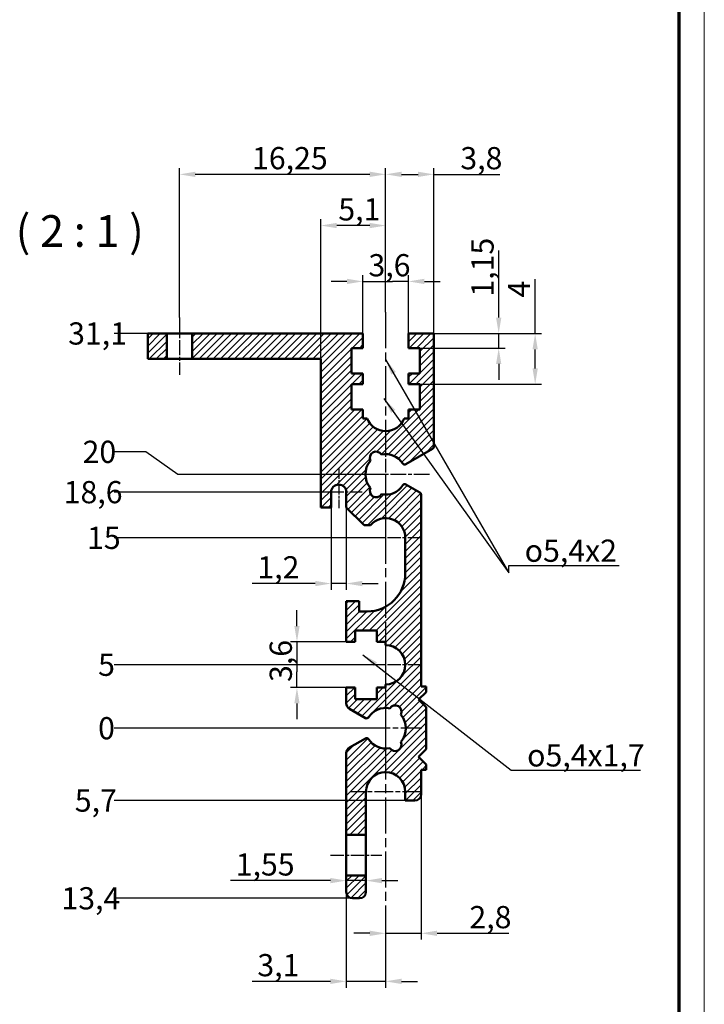
# Model space of a CAD drawing. Units: millimetres. Extents: x 2 to 1186, y 2 to 838.
# Drawn here: x 970 to 1186, y 215 to 525 of the extents above; entities that cross this region are included whole.
import ezdxf

# ---------------------------------------------------------------- set-up
doc = ezdxf.new("R2010")
doc.units = ezdxf.units.MM
doc.header["$LTSCALE"] = 2
doc.linetypes.add('CHAIN', pattern=[0.35429999999999995, 0.2362, -0.0295, 0.0591, -0.0295])
doc.linetypes.add('DASH_DOT', pattern=[0.37, 0.24, -0.06, 0.01, -0.06])
doc.layers.get('0').update_dxf_attribs({"lineweight": 25})
for name, color, linetype, lineweight in [('Bemaßung (ISO)', 1, 'Continuous', 25), ('Mittellinie (ISO)', 1, 'DASH_DOT', 25), ('Mittelpunktmarkierung (ISO)', 1, 'DASH_DOT', 25), ('Rahmen (ISO)', 7, 'Continuous', 70), ('Schraffur (ISO)', 1, 'Continuous', 18), ('Sichtbar (ISO)', 7, 'Continuous', 50), ('Symbol (ISO)', 1, 'Continuous', 25)]:
    doc.layers.add(name, color=color, linetype=linetype, lineweight=lineweight)
doc.styles.add('3_5', font='isocpeur.ttf')
doc.styles.add('5', font='isocpeur.ttf')
doc.styles.add('Notiztext (DIN)', font='isocpeur.ttf')
doc.dimstyles.new('Standard (DIN)', dxfattribs={"dimscale": 2, "dimtxt": 3.5, "dimasz": 2.5, "dimexe": 1, "dimexo": 0, "dimgap": 0.8, "dimtad": 1, "dimrnd": 1e-08, "dimtxsty": '3_5', "dimcen": 0.09, "dimdle": 7, "dimclrd": 256, "dimclre": 256, "dimclrt": 5, "dimadec": 0, "dimazin": 2, "dimtfac": 0.7142857313156128, "dimtmove": 0, "dimatfit": 3, "dimfxl": 1, "dimtolj": 1, "dimtzin": 0, "dimlwd": -1, "dimlwe": -1, "dimarcsym": 0})
doc.dimstyles.new('Standard - Methode 2a (DIN)$7', dxfattribs={"dimscale": 2, "dimtxt": 3.5, "dimasz": 2.5, "dimexe": 3.174999999999999, "dimexo": 0.8, "dimgap": 0.8, "dimtad": 1, "dimtih": 1, "dimtoh": 1, "dimrnd": 1e-08, "dimtxsty": 'Notiztext (DIN)', "dimcen": 0.09, "dimdle": 10, "dimclrd": 256, "dimclre": 256, "dimclrt": 5, "dimazin": 2, "dimtfac": 1, "dimtmove": 0, "dimatfit": 3, "dimfxl": 1, "dimtolj": 1, "dimlwd": -1, "dimlwe": -1, "dimarcsym": 0})

# ---------------------------------------------------------------- blocks, each defined once
blk = doc.blocks.new('Ränder Bopla-A2-Rahmen')
at = {"layer": 'Rahmen (ISO)', "color": 1, "lineweight": 18}
blk.add_line((593, 0.9999999999999998), (593, 419.0000000000001), dxfattribs=at)
at = {"layer": 'Rahmen (ISO)', "color": 91, "lineweight": 70}
blk.add_line((589, 415), (589, 5.000000000000071), dxfattribs=at)
blk = doc.blocks.new('*D15')
at = {"layer": 'Bemaßung (ISO)'}
blk.add_line((1085.543044948676, 301.9009890371338), (999.9922214522104, 301.9009890371338), dxfattribs=at)
at = {"layer": 'Defpoints', "color": 0}
for p in [(999.9922214522104, 301.9009890371338), (1085.543044948676, 301.9009890371338), (1085.543044948676, 301.9009890371338)]:
    blk.add_point(p, dxfattribs=at)
at = {"layer": 'Bemaßung (ISO)', "color": 5, "insert": (994.8922215630378, 301.9009890371338), "char_height": 7, "attachment_point": 4, "style": '3_5'}
blk.add_mtext('\\A1;0', dxfattribs=at)
blk = doc.blocks.new('*D16')
at = {"layer": 'Bemaßung (ISO)'}
blk.add_line((1091.743044948676, 279.1009890371334), (999.9922214522104, 279.1009890371334), dxfattribs=at)
at = {"layer": 'Defpoints', "color": 0}
for p in [(1085.543044948676, 301.9009890371338), (999.9922214522104, 279.1009890371334), (1091.743044948676, 279.1009890371334)]:
    blk.add_point(p, dxfattribs=at)
at = {"layer": 'Bemaßung (ISO)', "color": 5, "insert": (987.5422217957753, 279.1009890371334), "char_height": 7, "attachment_point": 4, "style": '3_5'}
blk.add_mtext('\\A1;5,7', dxfattribs=at)
blk = doc.blocks.new('*D17')
at = {"layer": 'Bemaßung (ISO)'}
blk.add_line((1075.143044948676, 248.3009890371336), (999.9922214522104, 248.3009890371336), dxfattribs=at)
at = {"layer": 'Defpoints', "color": 0}
for p in [(1085.543044948676, 301.9009890371338), (999.9922214522104, 248.3009890371336), (1075.143044948676, 248.3009890371336)]:
    blk.add_point(p, dxfattribs=at)
at = {"layer": 'Bemaßung (ISO)', "color": 5, "insert": (983.3422219287681, 248.3009890371336), "char_height": 7, "attachment_point": 4, "style": '3_5'}
blk.add_mtext('\\A1;13,4', dxfattribs=at)
blk = doc.blocks.new('*D18')
at = {"layer": 'Bemaßung (ISO)'}
blk.add_line((1085.543044948676, 321.9009890371337), (999.9922214522104, 321.9009890371337), dxfattribs=at)
at = {"layer": 'Defpoints', "color": 0}
for p in [(999.9922214522104, 321.9009890371337), (1085.543044948676, 321.9009890371337), (1085.543044948676, 301.9009890371338)]:
    blk.add_point(p, dxfattribs=at)
at = {"layer": 'Bemaßung (ISO)', "color": 5, "insert": (994.8922215630378, 321.9009890371337), "char_height": 7, "attachment_point": 4, "style": '3_5'}
blk.add_mtext('\\A1;5', dxfattribs=at)
blk = doc.blocks.new('*D19')
at = {"layer": 'Bemaßung (ISO)'}
blk.add_line((1085.543044948676, 361.9009890371332), (999.9922214522104, 361.9009890371332), dxfattribs=at)
at = {"layer": 'Defpoints', "color": 0}
for p in [(999.9922214522104, 361.9009890371332), (1085.543044948676, 361.9009890371332), (1085.543044948676, 301.9009890371338)]:
    blk.add_point(p, dxfattribs=at)
at = {"layer": 'Bemaßung (ISO)', "color": 5, "insert": (991.3922216738653, 361.9009890371332), "char_height": 7, "attachment_point": 4, "style": '3_5'}
blk.add_mtext('\\A1;15', dxfattribs=at)
blk = doc.blocks.new('*D20')
at = {"layer": 'Bemaßung (ISO)'}
blk.add_line((1070.743044948676, 376.3009890371332), (999.9922214522104, 376.3009890371332), dxfattribs=at)
at = {"layer": 'Defpoints', "color": 0}
for p in [(999.9922214522104, 376.3009890371332), (1070.743044948676, 376.3009890371332), (1085.543044948676, 301.9009890371338)]:
    blk.add_point(p, dxfattribs=at)
at = {"layer": 'Bemaßung (ISO)', "color": 5, "insert": (984.0422219066027, 376.3009890371332), "char_height": 7, "attachment_point": 4, "style": '3_5'}
blk.add_mtext('\\A1;18,6', dxfattribs=at)
blk = doc.blocks.new('*D21')
at = {"layer": 'Bemaßung (ISO)'}
for p, q in [((1009.99222145221, 389.0022876316079), (999.9922214522104, 389.0022876316079)), ((1019.99222145221, 381.9009890371337), (1009.99222145221, 389.0022876316079)), ((1085.543044948676, 381.9009890371337), (1019.99222145221, 381.9009890371337))]:
    blk.add_line(p, q, dxfattribs=at)
at = {"layer": 'Defpoints', "color": 0}
for p in [(999.9922214522104, 389.0022876316079), (1085.543044948676, 381.9009890371337), (1085.543044948676, 301.9009890371338)]:
    blk.add_point(p, dxfattribs=at)
at = {"layer": 'Bemaßung (ISO)', "color": 5, "insert": (989.9922217181963, 389.0022876316079), "char_height": 7, "attachment_point": 4, "style": '3_5'}
blk.add_mtext('\\A1;20', dxfattribs=at)
blk = doc.blocks.new('*D22')
at = {"layer": 'Bemaßung (ISO)'}
blk.add_line((1010.543044948676, 426.3009890371331), (999.9922214522104, 426.3009890371331), dxfattribs=at)
at = {"layer": 'Defpoints', "color": 0}
for p in [(999.9922214522104, 426.3009890371331), (1010.543044948676, 426.3009890371331), (1085.543044948676, 301.9009890371338)]:
    blk.add_point(p, dxfattribs=at)
at = {"layer": 'Bemaßung (ISO)', "color": 5, "insert": (985.4422218622717, 426.3009890371331), "char_height": 7, "attachment_point": 4, "style": '3_5'}
blk.add_mtext('\\A1;31,1', dxfattribs=at)
blk = doc.blocks.new('*D23')
at = {"layer": 'Bemaßung (ISO)'}
for p, q in [((1073.143044948676, 250.3009890371336), (1073.143044948676, 220.1229319137965)), ((1085.543044948676, 245.7664935729264), (1085.543044948676, 220.1229319137965)), ((1068.143044948676, 222.1229319137965), (1043.499757972099, 222.1229319137965)), ((1085.543044948676, 222.1229319137965), (1073.143044948676, 222.1229319137965)), ((1090.543044948676, 222.1229319137965), (1095.543044948676, 222.1229319137965))]:
    blk.add_line(p, q, dxfattribs=at)
for points in [[(1068.143044948676, 222.9562652471299), (1068.143044948676, 221.2895985804632), (1073.143044948676, 222.1229319137965)], [(1090.543044948676, 222.9562652471299), (1090.543044948676, 221.2895985804632), (1085.543044948676, 222.1229319137965)]]:
    blk.add_solid(points, dxfattribs=at)
at = {"layer": 'Defpoints', "color": 0}
for p in [(1073.143044948676, 250.3009890371336), (1085.543044948676, 245.7664935729264), (1073.143044948676, 222.1229319137965)]:
    blk.add_point(p, dxfattribs=at)
at = {"layer": 'Bemaßung (ISO)', "color": 5, "insert": (1045.0997579721, 223.7229319137965), "char_height": 7, "attachment_point": 7, "style": '3_5'}
blk.add_mtext('\\A1;3,1', dxfattribs=at)
blk = doc.blocks.new('*D24')
at = {"layer": 'Bemaßung (ISO)'}
for p, q in [((1068.143044948676, 253.8803313611319), (1036.67636004357, 253.8803313611319)), ((1079.343044948676, 253.8803313611319), (1073.143044948676, 253.8803313611319)), ((1084.343044948676, 253.8803313611319), (1089.343044948676, 253.8803313611319))]:
    blk.add_line(p, q, dxfattribs=at)
for points in [[(1068.143044948676, 254.7136646944653), (1068.143044948676, 253.0469980277986), (1073.143044948676, 253.8803313611319)], [(1084.343044948676, 254.7136646944653), (1084.343044948676, 253.0469980277986), (1079.343044948676, 253.8803313611319)]]:
    blk.add_solid(points, dxfattribs=at)
at = {"layer": 'Defpoints', "color": 0}
for p in [(1073.143044948676, 253.8803313611319), (1073.143044948676, 252.9009890371336), (1079.343044948676, 253.1683827879509)]:
    blk.add_point(p, dxfattribs=at)
at = {"layer": 'Bemaßung (ISO)', "color": 5, "insert": (1038.27636004357, 255.480331361132), "char_height": 7, "attachment_point": 7, "style": '3_5'}
blk.add_mtext('\\A1;1,55', dxfattribs=at)
blk = doc.blocks.new('*D25')
at = {"layer": 'Bemaßung (ISO)'}
for p, q in [((1096.743044948676, 281.1009890371334), (1096.743044948676, 235.2666394561174)), ((1085.543044948676, 245.7664935729264), (1085.543044948676, 235.2666394561174)), ((1080.543044948676, 237.2666394561174), (1075.543044948676, 237.2666394561174)), ((1085.543044948676, 237.2666394561174), (1096.743044948676, 237.2666394561174)), ((1101.743044948676, 237.2666394561174), (1124.392377412668, 237.2666394561174))]:
    blk.add_line(p, q, dxfattribs=at)
for points in [[(1080.543044948676, 238.0999727894507), (1080.543044948676, 236.433306122784), (1085.543044948676, 237.2666394561174)], [(1101.743044948676, 238.0999727894507), (1101.743044948676, 236.433306122784), (1096.743044948676, 237.2666394561174)]]:
    blk.add_solid(points, dxfattribs=at)
at = {"layer": 'Defpoints', "color": 0}
for p in [(1096.743044948676, 281.1009890371334), (1085.543044948676, 245.7664935729264), (1096.743044948676, 237.2666394561174)]:
    blk.add_point(p, dxfattribs=at)
at = {"layer": 'Bemaßung (ISO)', "color": 5, "insert": (1111.942377756233, 238.8666394561174), "char_height": 7, "attachment_point": 7, "style": '3_5'}
blk.add_mtext('\\A1;2,8', dxfattribs=at)
blk = doc.blocks.new('*D26')
at = {"layer": 'Bemaßung (ISO)'}
for p, q in [((1057.581973883569, 334.1009890371335), (1057.581973883569, 339.1009890371336)), ((1073.143044948676, 329.1009890371336), (1055.581973883569, 329.1009890371336)), ((1057.581973883569, 329.1009890371336), (1057.581973883569, 324.1009890371336)), ((1057.581973883569, 324.1009890371336), (1057.581973883569, 319.7009890371336)), ((1057.581973883569, 314.7009890371336), (1057.581973883569, 319.7009890371336)), ((1073.143044948676, 314.7009890371336), (1055.581973883569, 314.7009890371336)), ((1057.581973883569, 309.7009890371336), (1057.581973883569, 304.7009890371336))]:
    blk.add_line(p, q, dxfattribs=at)
for points in [[(1056.748640550236, 334.1009890371335), (1058.415307216903, 334.1009890371335), (1057.581973883569, 329.1009890371336)], [(1056.748640550236, 309.7009890371336), (1058.415307216903, 309.7009890371336), (1057.581973883569, 314.7009890371336)]]:
    blk.add_solid(points, dxfattribs=at)
at = {"layer": 'Defpoints', "color": 0}
for p in [(1073.143044948676, 329.1009890371336), (1057.581973883569, 314.7009890371336), (1073.143044948676, 314.7009890371336)]:
    blk.add_point(p, dxfattribs=at)
at = {"layer": 'Bemaßung (ISO)', "color": 5, "insert": (1055.981973883569, 316.4759892089157), "char_height": 7, "attachment_point": 7, "rotation": 90, "style": '3_5'}
blk.add_mtext('\\A1;3,6', dxfattribs=at)
blk = doc.blocks.new('*D27')
at = {"layer": 'Bemaßung (ISO)'}
for p, q in [((1068.343044948676, 371.5009890371335), (1068.343044948676, 345.5009890371336)), ((1073.143044948676, 371.5009890371335), (1073.143044948676, 345.5009890371336)), ((1063.343044948676, 347.5009890371336), (1043.492658599075, 347.5009890371336)), ((1073.143044948676, 347.5009890371336), (1068.343044948676, 347.5009890371336)), ((1078.143044948676, 347.5009890371336), (1083.143044948676, 347.5009890371336))]:
    blk.add_line(p, q, dxfattribs=at)
for points in [[(1063.343044948676, 348.3343223704669), (1063.343044948676, 346.6676557038003), (1068.343044948676, 347.5009890371336)], [(1078.143044948676, 348.3343223704669), (1078.143044948676, 346.6676557038003), (1073.143044948676, 347.5009890371336)]]:
    blk.add_solid(points, dxfattribs=at)
at = {"layer": 'Defpoints', "color": 0}
for p in [(1068.343044948676, 371.5009890371335), (1073.143044948676, 371.5009890371335), (1068.343044948676, 347.5009890371336)]:
    blk.add_point(p, dxfattribs=at)
at = {"layer": 'Bemaßung (ISO)', "color": 5, "insert": (1045.092658599075, 349.1009890371336), "char_height": 7, "attachment_point": 7, "style": '3_5'}
blk.add_mtext('\\A1;1,2', dxfattribs=at)
blk = doc.blocks.new('*D28')
at = {"layer": 'Bemaßung (ISO)'}
for p, q in [((1121.181343587632, 431.3009890371334), (1121.181343587632, 452.4540642749523)), ((1100.743044948677, 426.3009890371334), (1123.181343587632, 426.3009890371334)), ((1121.181343587632, 421.7009890371335), (1121.181343587632, 426.3009890371334)), ((1096.343044948676, 421.7009890371335), (1123.181343587632, 421.7009890371335)), ((1121.181343587632, 416.7009890371335), (1121.181343587632, 411.7009890371336))]:
    blk.add_line(p, q, dxfattribs=at)
for points in [[(1120.348010254299, 431.3009890371334), (1122.014676920965, 431.3009890371334), (1121.181343587632, 426.3009890371334)], [(1120.348010254299, 416.7009890371335), (1122.014676920965, 416.7009890371335), (1121.181343587632, 421.7009890371335)]]:
    blk.add_solid(points, dxfattribs=at)
at = {"layer": 'Defpoints', "color": 0}
for p in [(1100.743044948677, 426.3009890371334), (1121.181343587632, 426.3009890371334), (1096.343044948676, 421.7009890371335)]:
    blk.add_point(p, dxfattribs=at)
at = {"layer": 'Bemaßung (ISO)', "color": 5, "insert": (1119.581343587632, 437.9040646850133), "char_height": 7, "attachment_point": 7, "rotation": 90, "style": '3_5'}
blk.add_mtext('\\A1;1,15', dxfattribs=at)
blk = doc.blocks.new('*D29')
at = {"layer": 'Bemaßung (ISO)'}
for p, q in [((1132.675631461969, 426.3009890371334), (1132.675631461969, 443.4442707726867)), ((1100.743044948677, 426.3009890371334), (1134.675631461969, 426.3009890371334)), ((1132.675631461969, 415.3009890371331), (1132.675631461969, 421.3009890371333)), ((1096.343044948676, 410.3009890371331), (1134.675631461969, 410.3009890371331))]:
    blk.add_line(p, q, dxfattribs=at)
for points in [[(1131.842298128636, 421.3009890371333), (1133.508964795303, 421.3009890371333), (1132.675631461969, 426.3009890371334)], [(1131.842298128636, 415.3009890371331), (1133.508964795303, 415.3009890371331), (1132.675631461969, 410.3009890371331)]]:
    blk.add_solid(points, dxfattribs=at)
at = {"layer": 'Defpoints', "color": 0}
for p in [(1100.743044948677, 426.3009890371334), (1132.675631461969, 426.3009890371334), (1096.343044948676, 410.3009890371331)]:
    blk.add_point(p, dxfattribs=at)
at = {"layer": 'Bemaßung (ISO)', "color": 5, "insert": (1131.075631461969, 437.6442709056791), "char_height": 7, "attachment_point": 7, "rotation": 90, "style": '3_5'}
blk.add_mtext('\\A1;4', dxfattribs=at)
blk = doc.blocks.new('*D30')
at = {"layer": 'Bemaßung (ISO)'}
for p, q in [((1078.343044948676, 426.3009890371331), (1078.343044948676, 444.7105387788487)), ((1092.743044948676, 426.3009890371331), (1092.743044948676, 444.7105387788487)), ((1073.343044948676, 442.7105387788486), (1068.343044948676, 442.7105387788486)), ((1078.343044948676, 442.7105387788486), (1083.343044948676, 442.7105387788486)), ((1083.343044948676, 442.7105387788486), (1087.743044948676, 442.7105387788486)), ((1092.743044948676, 442.7105387788486), (1087.743044948676, 442.7105387788486)), ((1097.743044948676, 442.7105387788486), (1102.743044948676, 442.7105387788486))]:
    blk.add_line(p, q, dxfattribs=at)
for points in [[(1073.343044948676, 443.5438721121819), (1073.343044948676, 441.8772054455153), (1078.343044948676, 442.7105387788486)], [(1097.743044948676, 443.5438721121819), (1097.743044948676, 441.8772054455153), (1092.743044948676, 442.7105387788486)]]:
    blk.add_solid(points, dxfattribs=at)
at = {"layer": 'Defpoints', "color": 0}
for p in [(1092.743044948676, 442.7105387788486), (1078.343044948676, 426.3009890371331), (1092.743044948676, 426.3009890371331)]:
    blk.add_point(p, dxfattribs=at)
at = {"layer": 'Bemaßung (ISO)', "color": 5, "insert": (1080.118045120459, 444.3105387788486), "char_height": 7, "attachment_point": 7, "style": '3_5'}
blk.add_mtext('\\A1;3,6', dxfattribs=at)
blk = doc.blocks.new('*D31')
at = {"layer": 'Bemaßung (ISO)'}
for p, q in [((1065.143044948676, 418.300989037133), (1065.143044948676, 462.3227546138881)), ((1080.543044948676, 460.3227546138881), (1070.143044948676, 460.3227546138881)), ((1085.543044948676, 433.0412993034435), (1085.543044948676, 462.3227546138881))]:
    blk.add_line(p, q, dxfattribs=at)
for points in [[(1070.143044948676, 461.1560879472214), (1070.143044948676, 459.4894212805548), (1065.143044948676, 460.3227546138881)], [(1080.543044948676, 461.1560879472214), (1080.543044948676, 459.4894212805548), (1085.543044948676, 460.3227546138881)]]:
    blk.add_solid(points, dxfattribs=at)
at = {"layer": 'Defpoints', "color": 0}
for p in [(1065.143044948676, 460.3227546138881), (1085.543044948676, 433.0412993034435), (1065.143044948676, 418.300989037133)]:
    blk.add_point(p, dxfattribs=at)
at = {"layer": 'Bemaßung (ISO)', "color": 5, "insert": (1070.618045098293, 461.9227546138882), "char_height": 7, "attachment_point": 7, "style": '3_5'}
blk.add_mtext('\\A1;5,1', dxfattribs=at)
blk = doc.blocks.new('*D32')
at = {"layer": 'Bemaßung (ISO)'}
for p, q in [((1085.543044948676, 433.0412993034435), (1085.543044948676, 478.4518364838716)), ((1100.743044948676, 426.3009890371331), (1100.743044948676, 478.4518364838716)), ((1090.543044948676, 476.4518364838717), (1095.743044948676, 476.4518364838717)), ((1100.743044948676, 476.4518364838717), (1121.543044549698, 476.4518364838717))]:
    blk.add_line(p, q, dxfattribs=at)
for points in [[(1090.543044948676, 477.285169817205), (1090.543044948676, 475.6185031505384), (1085.543044948676, 476.4518364838717)], [(1095.743044948676, 477.285169817205), (1095.743044948676, 475.6185031505384), (1100.743044948676, 476.4518364838717)]]:
    blk.add_solid(points, dxfattribs=at)
at = {"layer": 'Defpoints', "color": 0}
for p in [(1085.543044948676, 476.4518364838717), (1085.543044948676, 433.0412993034435), (1100.743044948676, 426.3009890371331)]:
    blk.add_point(p, dxfattribs=at)
at = {"layer": 'Bemaßung (ISO)', "color": 5, "insert": (1109.093044893262, 478.0518364838717), "char_height": 7, "attachment_point": 7, "style": '3_5'}
blk.add_mtext('\\A1;3,8', dxfattribs=at)
blk = doc.blocks.new('*D33')
at = {"layer": 'Bemaßung (ISO)'}
for p, q in [((1020.543044948675, 431.3009890371331), (1020.543044948675, 478.4518364838716)), ((1085.543044948676, 433.0412993034435), (1085.543044948676, 478.4518364838716)), ((1080.543044948676, 476.4518364838717), (1025.543044948675, 476.4518364838717))]:
    blk.add_line(p, q, dxfattribs=at)
for points in [[(1025.543044948675, 477.285169817205), (1025.543044948675, 475.6185031505384), (1020.543044948675, 476.4518364838717)], [(1080.543044948676, 477.285169817205), (1080.543044948676, 475.6185031505384), (1085.543044948676, 476.4518364838717)]]:
    blk.add_solid(points, dxfattribs=at)
at = {"layer": 'Defpoints', "color": 0}
for p in [(1020.543044948675, 476.4518364838717), (1085.543044948676, 433.0412993034435), (1020.543044948675, 431.3009890371331)]:
    blk.add_point(p, dxfattribs=at)
at = {"layer": 'Bemaßung (ISO)', "color": 5, "insert": (1043.418045253451, 478.0518364838717), "char_height": 7, "attachment_point": 7, "style": '3_5'}
blk.add_mtext('\\A1;16,25', dxfattribs=at)

msp = doc.modelspace()

# ---------------------------------------------------------------- hatches: boundary and pattern name
at = {"layer": 'Schraffur (ISO)'}
h = msp.add_hatch(dxfattribs=at)
h.set_pattern_fill('ANSI31', color=256, scale=12.7, style=0)
h.set_pattern_definition([(45, (0, 0), (-1.122532015133644, 1.122532015133644), [])])
h.paths.add_polyline_path([(1016.517044948676, 426.3009890371331), (1010.543044948676, 426.3009890371331), (1010.543044948676, 418.300989037133), (1016.517044948676, 418.300989037133)])
edge = h.paths.add_edge_path()
edge.add_ellipse((1075.143044948676, 294.0619762981435), major_axis=(-1.000000000000085, 1.732050807568822), ratio=1, start_angle=0, end_angle=59.99999999999733)
edge.add_line((1073.143044948676, 294.0619762981435), (1073.143044948676, 268.3009890371335))
edge.add_line((1073.143044948676, 268.3009890371335), (1079.343044948676, 268.3009890371336))
edge.add_line((1079.343044948676, 268.3009890371336), (1079.343044948676, 281.9009890371338))
edge.add_ellipse((1085.543044948676, 281.9009890371337), major_axis=(-6.200000000000045, -1.4e-15), ratio=1, start_angle=180, end_angle=360, ccw=False)
edge.add_line((1091.743044948676, 281.9009890371337), (1091.743044948676, 279.1009890371334))
edge.add_line((1091.743044948676, 279.1009890371334), (1094.743044948676, 279.1009890371334))
edge.add_ellipse((1094.743044948676, 281.1009890371335), major_axis=(4e-16, -2.000000000000001), ratio=1, start_angle=0, end_angle=89.99999999999974)
edge.add_line((1096.743044948676, 281.1009890371334), (1096.743044948676, 288.8009890371337))
edge.add_line((1096.743044948676, 288.8009890371337), (1098.343044948676, 288.8009890371337))
edge.add_line((1098.343044948676, 288.8009890371337), (1098.343044948676, 290.5009890371333))
edge.add_line((1098.343044948676, 290.5009890371333), (1095.943044948676, 292.9009890371334))
edge.add_line((1095.943044948676, 292.9009890371334), (1098.343044948676, 295.3009890371335))
edge.add_line((1098.343044948676, 295.3009890371335), (1098.343044948676, 308.5009890371334))
edge.add_line((1098.343044948676, 308.5009890371334), (1095.943044948676, 310.9009890371335))
edge.add_line((1095.943044948676, 310.9009890371335), (1098.343044948676, 313.3009890371336))
edge.add_line((1098.343044948676, 313.3009890371336), (1098.343044948676, 315.0009890371338))
edge.add_line((1098.343044948676, 315.0009890371338), (1096.743044948676, 315.0009890371338))
edge.add_line((1096.743044948676, 315.0009890371338), (1096.743044948676, 375.4804900877112))
edge.add_ellipse((1095.943044948676, 375.4804900877112), major_axis=(0.799999999999983, -1.31e-14), ratio=1, start_angle=0, end_angle=60.00000000000395)
edge.add_line((1096.343044948676, 376.1733104107388), (1091.924207627096, 378.7245273278582))
edge.add_ellipse((1091.564207627096, 378.1009890371338), major_axis=(0.3600000000000868, 0.6235382907244924), ratio=1, start_angle=0, end_angle=87.74367561959222)
edge.add_ellipse((1085.543044948676, 381.9009890371337), major_axis=(5.412281059253968, -3.415730337078589), ratio=1, start_angle=290.47080398993717, end_angle=359.9999999999999, ccw=False)
edge.add_ellipse((1082.543044948676, 376.7009890371334), major_axis=(1.692808518265414, -1.065081837460199), ratio=1, start_angle=184.3913128037835, end_angle=360, ccw=False)
edge.add_ellipse((1085.543044948676, 381.9009890371337), major_axis=(-4.769390094291657, -4.267659560985485), ratio=1, start_angle=276.3555166944198, end_angle=360, ccw=False)
edge.add_ellipse((1082.543044948676, 387.1009890371336), major_axis=(-1.769390094291734, -0.932340439014548), ratio=1, start_angle=184.3913128038124, end_angle=360, ccw=False)
edge.add_ellipse((1085.543044948676, 381.9009890371337), major_axis=(-1.307191481735013, 6.26508183746052), ratio=1, start_angle=290.4708039899342, end_angle=360, ccw=False)
edge.add_ellipse((1091.564207627096, 385.7009890371337), major_axis=(-0.6088816191661816, -0.3842696629214128), ratio=1, start_angle=2.816e-13, end_angle=87.7436756195714)
edge.add_line((1091.924207627096, 385.0774507464088), (1100.343044948676, 389.9380687402868))
edge.add_ellipse((1099.943044948676, 390.6308890633145), major_axis=(0.4000000000000073, -0.6928203230275409), ratio=1, start_angle=2.783e-13, end_angle=59.9999999999992)
edge.add_line((1100.743044948676, 390.6308890633145), (1100.743044948676, 426.3009890371332))
edge.add_line((1100.743044948676, 426.3009890371331), (1092.743044948676, 426.3009890371331))
edge.add_line((1092.743044948676, 426.3009890371331), (1092.743044948676, 421.7009890371334))
edge.add_line((1092.743044948676, 421.7009890371334), (1096.343044948676, 421.7009890371334))
edge.add_line((1096.343044948676, 421.7009890371334), (1096.343044948676, 413.7009890371332))
edge.add_line((1096.343044948676, 413.7009890371332), (1092.743044948676, 413.7009890371332))
edge.add_line((1092.743044948676, 413.7009890371332), (1092.743044948676, 410.3009890371329))
edge.add_line((1092.743044948676, 410.3009890371329), (1096.343044948676, 410.3009890371329))
edge.add_line((1096.343044948676, 410.3009890371329), (1096.343044948676, 402.3009890371334))
edge.add_line((1096.343044948676, 402.3009890371334), (1092.743044948676, 402.3009890371334))
edge.add_line((1092.743044948676, 402.3009890371334), (1092.743044948676, 399.5009890371331))
edge.add_line((1092.743044948676, 399.5009890371331), (1091.339595647152, 399.5009890371331))
edge.add_ellipse((1085.543044948676, 401.7009890371333), major_axis=(5.796550698475757, -2.200000000000272), ratio=1, start_angle=221.5671191916962, end_angle=360, ccw=False)
edge.add_line((1079.7464942502, 399.5009890371331), (1078.343044948676, 399.5009890371331))
edge.add_line((1078.343044948676, 399.5009890371331), (1078.343044948676, 402.3009890371334))
edge.add_line((1078.343044948676, 402.3009890371334), (1074.743044948676, 402.3009890371334))
edge.add_line((1074.743044948676, 402.3009890371334), (1074.743044948676, 410.3009890371329))
edge.add_line((1074.743044948676, 410.3009890371329), (1078.343044948676, 410.3009890371329))
edge.add_line((1078.343044948676, 410.3009890371329), (1078.343044948676, 413.7009890371332))
edge.add_line((1078.343044948676, 413.7009890371332), (1074.743044948676, 413.7009890371332))
edge.add_line((1074.743044948676, 413.7009890371332), (1074.743044948676, 421.7009890371334))
edge.add_line((1074.743044948676, 421.7009890371334), (1078.343044948676, 421.7009890371334))
edge.add_line((1078.343044948676, 421.7009890371334), (1078.343044948676, 426.3009890371331))
edge.add_line((1078.343044948676, 426.3009890371331), (1024.569044948676, 426.3009890371331))
edge.add_line((1024.569044948676, 426.3009890371331), (1024.569044948676, 418.300989037133))
edge.add_line((1024.569044948676, 418.300989037133), (1065.143044948675, 418.300989037133))
edge.add_line((1065.143044948676, 418.300989037133), (1065.143044948676, 371.5009890371335))
edge.add_line((1065.143044948676, 371.5009890371335), (1068.343044948676, 371.5009890371335))
edge.add_line((1068.343044948676, 371.5009890371335), (1068.343044948676, 376.3009890371337))
edge.add_ellipse((1070.743044948676, 376.3009890371332), major_axis=(-2.40000000000009, 5.679e-13), ratio=1, start_angle=180, end_angle=360, ccw=False)
edge.add_line((1073.143044948676, 376.3009890371326), (1073.143044948676, 371.5009890371335))
edge.add_line((1073.143044948676, 371.5009890371335), (1078.743044948676, 365.9009890371335))
edge.add_line((1078.743044948676, 365.9009890371335), (1080.805957235745, 365.9009890371335))
edge.add_ellipse((1085.543044948676, 361.9009890371332), major_axis=(-4.737087712930758, 4.00000000000034), ratio=1, start_angle=220.1777695401559, end_angle=360.00000000000006, ccw=False)
edge.add_line((1091.743044948676, 361.9009890371338), (1091.743044948676, 350.7009890371337))
edge.add_ellipse((1079.743044948676, 350.7009890371326), major_axis=(11.99999999999988, 1.1418e-12), ratio=1, start_angle=269.99999999999454, end_angle=360, ccw=False)
edge.add_line((1079.743044948676, 338.7009890371327), (1077.143044948676, 338.7009890371333))
edge.add_line((1077.143044948676, 338.7009890371333), (1077.143044948676, 341.9009890371337))
edge.add_line((1077.143044948676, 341.9009890371337), (1073.143044948676, 341.9009890371337))
edge.add_line((1073.143044948675, 341.9009890371337), (1073.143044948675, 329.1009890371335))
edge.add_line((1073.143044948676, 329.1009890371335), (1075.943044948676, 329.1009890371335))
edge.add_line((1075.943044948676, 329.1009890371335), (1075.943044948676, 332.7009890371336))
edge.add_line((1075.943044948676, 332.7009890371336), (1082.743044948676, 332.7009890371336))
edge.add_line((1082.743044948676, 332.7009890371336), (1082.743044948676, 329.1009890371335))
edge.add_line((1082.743044948676, 329.1009890371335), (1085.543044948676, 329.1009890371335))
edge.add_line((1085.543044948676, 329.1009890371335), (1085.543044948676, 328.1009890371338))
edge.add_ellipse((1085.543044948676, 321.9009890371337), major_axis=(2.836e-13, 6.200000000000045), ratio=1, start_angle=180, end_angle=360.00000000000006, ccw=False)
edge.add_line((1085.543044948675, 315.7009890371337), (1085.543044948676, 314.7009890371335))
edge.add_line((1085.543044948676, 314.7009890371335), (1082.743044948676, 314.7009890371335))
edge.add_line((1082.743044948676, 314.7009890371335), (1082.743044948676, 311.1009890371333))
edge.add_line((1082.743044948676, 311.1009890371333), (1075.943044948676, 311.1009890371333))
edge.add_line((1075.943044948676, 311.1009890371333), (1075.943044948676, 314.7009890371335))
edge.add_line((1075.943044948676, 314.7009890371335), (1073.143044948676, 314.7009890371335))
edge.add_line((1073.143044948676, 314.7009890371335), (1073.143044948676, 309.7400017761235))
edge.add_ellipse((1075.143044948676, 309.7400017761235), major_axis=(-2.00000000000001, -9.3e-15), ratio=1, start_angle=2.417e-13, end_angle=59.99999999999635)
edge.add_line((1074.143044948676, 308.0079509685547), (1079.191988767763, 305.092941895481))
edge.add_ellipse((1079.543044948676, 305.7009890371337), major_axis=(-0.3510561809126877, -0.6080471416525415), ratio=1, start_angle=1.527e-13, end_angle=87.65255650053535)
edge.add_ellipse((1085.543044948676, 301.9009890371332), major_axis=(-5.406842083547497, 3.424333319580384), ratio=1, start_angle=290.56192310896137, end_angle=360, ccw=False)
edge.add_ellipse((1088.543044948676, 307.1009890371336), major_axis=(-1.692808518265279, 1.065081837460866), ratio=1, start_angle=184.3913128038108, end_angle=359.99999999999443, ccw=False)
edge.add_ellipse((1085.543044948676, 301.9009890371338), major_axis=(4.769390094291459, 4.267659560985067), ratio=1, start_angle=276.3555166944167, end_angle=360.00000000000017, ccw=False)
edge.add_ellipse((1088.543044948676, 296.7009890371339), major_axis=(1.769390094291908, 0.9323404390141838), ratio=1, start_angle=184.3913128038252, end_angle=360.00000000001023, ccw=False)
edge.add_ellipse((1085.543044948675, 301.900989037132), major_axis=(1.307191481735407, -6.26508183745897), ratio=1, start_angle=290.56192310893493, end_angle=360.0000000000022, ccw=False)
edge.add_ellipse((1079.543044948676, 298.1009890371327), major_axis=(0.5931579164531109, 0.3756666804213451), ratio=1, start_angle=0, end_angle=87.65255650043665)
edge.add_line((1079.191988767763, 298.709036178786), (1074.143044948676, 295.7940271057122))
edge = h.paths.add_edge_path()
edge.add_ellipse((1077.343044948676, 250.3009890371336), major_axis=(-2.29e-14, -1.999999999999975), ratio=1, start_angle=1.91e-14, end_angle=90.00000000000168)
edge.add_line((1079.343044948676, 250.3009890371337), (1079.343044948676, 255.5009890371336))
edge.add_line((1079.343044948676, 255.5009890371335), (1073.143044948676, 255.5009890371335))
edge.add_line((1073.143044948676, 255.5009890371335), (1073.143044948676, 250.3009890371336))
edge.add_ellipse((1075.143044948676, 250.3009890371336), major_axis=(-1.999999999999992, -4e-16), ratio=1, start_angle=0, end_angle=90.0000000000001)
edge.add_line((1075.143044948676, 248.3009890371336), (1077.343044948676, 248.3009890371336))

# ---------------------------------------------------------------- linework, layer by layer
at = {"layer": 'Mittellinie (ISO)', "linetype": 'CHAIN', "ltscale": 10.00076675415039}
msp.add_line((1020.543044948675, 431.3009890371331), (1020.543044948675, 413.300989037133), dxfattribs=at)
at = {"layer": 'Mittellinie (ISO)', "linetype": 'CHAIN', "ltscale": 9.000679969787598}
msp.add_line((1068.143044948676, 261.9009890371335), (1084.343044948676, 261.9009890371336), dxfattribs=at)
at = {"layer": 'Mittelpunktmarkierung (ISO)', "linetype": 'CHAIN', "ltscale": 23.99096870422363}
msp.add_line((1085.543044948676, 433.0412993034435), (1085.543044948676, 245.7664935729264), dxfattribs=at)
at = {"layer": 'Mittelpunktmarkierung (ISO)', "linetype": 'CHAIN', "ltscale": 9.111801147460938}
msp.add_line((1085.543044948676, 393.3009890371336), (1085.543044948676, 376.9009890371338), dxfattribs=at)
at = {"layer": 'Mittelpunktmarkierung (ISO)', "linetype": 'CHAIN', "ltscale": 6.889386177062988}
msp.add_line((1070.743044948676, 383.7009890371332), (1070.743044948676, 371.3009890371332), dxfattribs=at)
at = {"layer": 'Mittelpunktmarkierung (ISO)', "linetype": 'CHAIN', "ltscale": 10.48127937316894}
msp.add_line((1099.407893395004, 381.9009890371337), (1080.543044948676, 381.9009890371337), dxfattribs=at)
at = {"layer": 'Mittelpunktmarkierung (ISO)', "linetype": 'CHAIN', "ltscale": 8.222834587097166}
msp.add_line((1078.143044948676, 376.3009890371332), (1063.343044948676, 376.3009890371332), dxfattribs=at)
at = {"layer": 'Mittelpunktmarkierung (ISO)', "linetype": 'CHAIN', "ltscale": 9.000679969787598}
for p, q in [((1085.543044948676, 373.1009890371334), (1085.543044948676, 356.9009890371332)), ((1096.743044948676, 361.9009890371332), (1080.543044948676, 361.9009890371332)), ((1096.743044948675, 321.9009890371337), (1080.543044948676, 321.9009890371337))]:
    msp.add_line(p, q, dxfattribs=at)
at = {"layer": 'Mittelpunktmarkierung (ISO)', "linetype": 'CHAIN', "ltscale": 12.4454231262207}
for p, q in [((1085.543044948676, 333.1009890371338), (1085.543044948676, 310.7009890371337)), ((1096.743044948676, 281.9009890371337), (1074.343044948676, 281.9009890371337))]:
    msp.add_line(p, q, dxfattribs=at)
at = {"layer": 'Mittelpunktmarkierung (ISO)', "linetype": 'CHAIN', "ltscale": 5.55593729019165}
msp.add_line((1085.543044948676, 306.9009890371337), (1085.543044948676, 296.9009890371337), dxfattribs=at)
at = {"layer": 'Mittelpunktmarkierung (ISO)', "linetype": 'CHAIN', "ltscale": 14.01392745971679}
msp.add_line((1096.943044948676, 301.9009890371338), (1071.719981634904, 301.9009890371338), dxfattribs=at)
at = {"layer": 'Sichtbar (ISO)'}
for p, q in [((1016.517044948676, 426.3009890371331), (1010.543044948676, 426.3009890371331)), ((1010.543044948676, 426.3009890371331), (1010.543044948676, 418.300989037133)), ((1016.517044948676, 418.300989037133), (1016.517044948676, 426.3009890371331)), ((1016.517044948676, 426.3009890371331), (1024.569044948676, 426.3009890371331)), ((1078.343044948676, 426.3009890371331), (1024.569044948676, 426.3009890371331)), ((1024.569044948676, 426.3009890371331), (1024.569044948676, 418.300989037133)), ((1078.343044948676, 421.7009890371334), (1078.343044948676, 426.3009890371331)), ((1100.743044948676, 426.3009890371331), (1092.743044948676, 426.3009890371331)), ((1092.743044948676, 426.3009890371331), (1092.743044948676, 421.7009890371334)), ((1100.743044948676, 390.6308890633145), (1100.743044948676, 426.3009890371331)), ((1074.743044948676, 413.7009890371332), (1074.743044948676, 421.7009890371334)), ((1074.743044948676, 421.7009890371334), (1078.343044948676, 421.7009890371334)), ((1092.743044948676, 421.7009890371334), (1096.343044948676, 421.7009890371334)), ((1096.343044948676, 421.7009890371334), (1096.343044948676, 413.7009890371332)), ((1010.543044948676, 418.300989037133), (1016.517044948676, 418.300989037133)), ((1024.569044948676, 418.300989037133), (1016.517044948676, 418.300989037133)), ((1024.569044948676, 418.300989037133), (1065.143044948676, 418.300989037133)), ((1065.143044948676, 418.300989037133), (1065.143044948676, 371.5009890371335)), ((1078.343044948676, 413.7009890371332), (1074.743044948676, 413.7009890371332)), ((1078.343044948676, 410.3009890371329), (1078.343044948676, 413.7009890371332)), ((1096.343044948676, 413.7009890371332), (1092.743044948676, 413.7009890371332)), ((1092.743044948676, 413.7009890371332), (1092.743044948676, 410.3009890371329)), ((1074.743044948676, 402.3009890371334), (1074.743044948676, 410.3009890371329)), ((1074.743044948676, 410.3009890371329), (1078.343044948676, 410.3009890371329)), ((1092.743044948676, 410.3009890371329), (1096.343044948676, 410.3009890371329)), ((1096.343044948676, 410.3009890371329), (1096.343044948676, 402.3009890371334)), ((1078.343044948676, 402.3009890371334), (1074.743044948676, 402.3009890371334)), ((1078.343044948676, 399.5009890371331), (1078.343044948676, 402.3009890371334)), ((1096.343044948676, 402.3009890371334), (1092.743044948676, 402.3009890371334)), ((1092.743044948676, 402.3009890371334), (1092.743044948676, 399.5009890371331)), ((1079.7464942502, 399.5009890371331), (1078.343044948676, 399.5009890371331)), ((1092.743044948676, 399.5009890371331), (1091.339595647152, 399.5009890371331)), ((1091.924207627096, 385.0774507464088), (1100.343044948676, 389.9380687402868)), ((1096.343044948676, 376.1733104107387), (1091.924207627096, 378.7245273278581)), ((1068.343044948676, 371.5009890371335), (1068.343044948676, 376.3009890371337)), ((1073.143044948676, 376.3009890371337), (1073.143044948676, 371.5009890371335)), ((1096.743044948676, 315.0009890371338), (1096.743044948677, 375.4804900877112)), ((1065.143044948676, 371.5009890371335), (1068.343044948676, 371.5009890371335)), ((1073.143044948676, 371.5009890371335), (1078.743044948676, 365.9009890371335)), ((1078.743044948676, 365.9009890371335), (1080.805957235745, 365.9009890371335)), ((1091.743044948676, 361.9009890371338), (1091.743044948676, 350.7009890371337)), ((1077.143044948676, 341.9009890371337), (1073.143044948675, 341.9009890371337)), ((1073.143044948675, 341.9009890371337), (1073.143044948676, 329.1009890371335)), ((1077.143044948676, 338.7009890371333), (1077.143044948676, 341.9009890371337)), ((1079.743044948676, 338.7009890371333), (1077.143044948676, 338.7009890371333)), ((1075.943044948676, 329.1009890371335), (1075.943044948676, 332.7009890371336)), ((1075.943044948676, 332.7009890371336), (1082.743044948676, 332.7009890371336)), ((1082.743044948676, 332.7009890371336), (1082.743044948676, 329.1009890371335)), ((1073.143044948676, 329.1009890371335), (1075.943044948676, 329.1009890371335)), ((1082.743044948676, 329.1009890371335), (1085.543044948676, 329.1009890371335)), ((1085.543044948676, 329.1009890371335), (1085.543044948676, 328.1009890371338)), ((1075.943044948676, 314.7009890371335), (1073.143044948676, 314.7009890371335)), ((1073.143044948676, 314.7009890371335), (1073.143044948676, 309.7400017761235)), ((1075.943044948676, 311.1009890371333), (1075.943044948676, 314.7009890371335)), ((1085.543044948676, 314.7009890371335), (1082.743044948676, 314.7009890371335)), ((1082.743044948676, 314.7009890371335), (1082.743044948676, 311.1009890371333)), ((1085.543044948676, 315.7009890371337), (1085.543044948676, 314.7009890371335)), ((1098.343044948676, 315.0009890371338), (1096.743044948676, 315.0009890371338)), ((1098.343044948676, 313.3009890371336), (1098.343044948676, 315.0009890371338)), ((1082.743044948676, 311.1009890371333), (1075.943044948676, 311.1009890371333)), ((1095.943044948676, 310.9009890371335), (1098.343044948676, 313.3009890371336)), ((1098.343044948676, 308.5009890371334), (1095.943044948676, 310.9009890371335)), ((1074.143044948676, 308.0079509685547), (1079.191988767763, 305.092941895481)), ((1098.343044948676, 295.3009890371335), (1098.343044948676, 308.5009890371334)), ((1079.191988767763, 298.709036178786), (1074.143044948676, 295.7940271057122)), ((1095.943044948676, 292.9009890371334), (1098.343044948676, 295.3009890371335)), ((1073.143044948676, 294.0619762981435), (1073.143044948676, 268.3009890371335)), ((1098.343044948676, 290.5009890371333), (1095.943044948676, 292.9009890371334)), ((1096.743044948676, 281.1009890371334), (1096.743044948676, 288.8009890371337)), ((1096.743044948676, 288.8009890371337), (1098.343044948676, 288.8009890371337)), ((1098.343044948676, 288.8009890371337), (1098.343044948676, 290.5009890371333)), ((1079.343044948676, 268.3009890371335), (1079.343044948676, 281.9009890371337)), ((1091.743044948676, 281.9009890371337), (1091.743044948676, 279.1009890371334)), ((1091.743044948676, 279.1009890371334), (1094.743044948676, 279.1009890371334)), ((1073.143044948676, 268.3009890371335), (1079.343044948676, 268.3009890371335)), ((1073.143044948676, 255.5009890371335), (1073.143044948676, 268.3009890371335)), ((1079.343044948676, 268.3009890371335), (1079.343044948676, 255.5009890371335)), ((1079.343044948676, 255.5009890371335), (1073.143044948676, 255.5009890371335)), ((1073.143044948676, 255.5009890371335), (1073.143044948676, 250.3009890371336)), ((1079.343044948676, 250.3009890371337), (1079.343044948676, 255.5009890371335)), ((1075.143044948676, 248.3009890371336), (1077.343044948676, 248.3009890371336))]:
    msp.add_line(p, q, dxfattribs=at)
for centre, radius, start, end in [((1085.543044948676, 401.7009890371333), 6.200000000000077, 200.7835595958475, 339.2164404041519), ((1082.543044948676, 387.1009890371336), 1.999999999999887, 32.17729577075559, 207.7859829669444), ((1085.543044948676, 381.9009890371337), 6.399999999999864, 32.25632438042531, 101.7855203904907), ((1099.943044948676, 390.6308890633145), 0.799999999999995, 300.0000000000051, 0), ((1085.543044948676, 381.9009890371337), 6.39999999999986, 138.1777583472117, 221.8222416527918), ((1091.564207627096, 385.7009890371337), 0.7200000000001161, 212.2563243804244, 299.9999999999959), ((1070.743044948676, 376.3009890371332), 2.40000000000009, 0, 180), ((1091.564207627096, 378.1009890371338), 0.7199999999997806, 59.99999999997737, 147.743675619567), ((1082.543044948676, 376.7009890371334), 1.999999999999885, 152.2140170330428, 327.8227042292591), ((1085.543044948676, 381.9009890371337), 6.399999999999865, 258.2144796095119, 327.7436756195747), ((1095.943044948676, 375.4804900877112), 0.799999999999983, 0, 60.00000000000633), ((1085.543044948676, 361.9009890371332), 6.200000000000184, 0, 139.8222304598494), ((1079.743044948676, 350.7009890371326), 11.99999999999988, 270, 0), ((1085.543044948676, 321.9009890371337), 6.200000000000045, 269.9999999999973, 89.99999999999737), ((1075.143044948676, 309.7400017761235), 2.00000000000001, 180, 239.9999999999972), ((1085.543044948676, 301.9009890371332), 6.400000000000675, 78.21447960951723, 147.6525565005556), ((1088.543044948676, 307.1009890371336), 2.000000000000125, 332.2140170330521, 147.8227042292413), ((1079.543044948676, 305.7009890371337), 0.7021123618259598, 240.0000000000301, 327.6525565005656), ((1085.543044948676, 301.9009890371338), 6.399999999999432, 318.1777583472072, 41.82224165278982), ((1079.543044948676, 298.1009890371327), 0.7021123618266443, 32.34744349950898, 119.9999999999494), ((1085.543044948675, 301.900989037132), 6.399999999998428, 212.3474434994321, 281.7855203904973), ((1075.143044948676, 294.0619762981435), 1.999999999999995, 120.0000000000027, 180), ((1088.543044948676, 296.7009890371339), 1.999999999999872, 212.1772957707594, 27.78598296693354), ((1085.543044948676, 281.9009890371337), 6.200000000000045, 0, 180), ((1094.743044948676, 281.1009890371334), 2.000000000000001, 270, 0), ((1075.143044948676, 250.3009890371336), 1.999999999999992, 180, 270), ((1077.343044948676, 250.3009890371336), 1.999999999999975, 270, 0)]:
    msp.add_arc(centre, radius, start, end, dxfattribs=at)

# ---------------------------------------------------------------- block references
at = {"xscale": 2, "yscale": 2, "zscale": 2}
msp.add_blockref('Ränder Bopla-A2-Rahmen', (0, 0), dxfattribs=at)

# ---------------------------------------------------------------- texts
at = {"layer": 'Symbol (ISO)', "color": 3, "insert": (968.9174607217896, 450.4743914783426), "char_height": 10, "attachment_point": 7, "style": '5'}
msp.add_mtext('( 2 : 1 )', dxfattribs=at)
at = {"layer": 'Symbol (ISO)', "color": 5, "char_height": 6.99999988079071, "attachment_point": 7, "style": 'Notiztext (DIN)'}
for s, insert, width in [('\\fAIGDT|b0|i0;\\H7.0000;o\\fISOCPEUR|b0|i0;\\H7.0000;5,4x2', (1129.374347414542, 354.3491989923932), 30.89592695236206), ('\\fAIGDT|b0|i0;\\H7.0000;o\\fISOCPEUR|b0|i0;\\H7.0000;5,4x1,7', (1130.142184941252, 289.8463096818113), 36.8439793586731)]:
    msp.add_mtext(s, dxfattribs=dict(at, insert=insert, width=width))

# ---------------------------------------------------------------- dimensions: what is measured, and where the dimension line sits
at = {"layer": 'Bemaßung (ISO)'}
for base, p1, p2, angle, override, picture, middle in [((1020.543044948675, 476.4518364838717), (1085.543044948676, 433.0412993034435), (1020.543044948675, 431.3009890371331), 180, {"dimgap": 0.8, "dimdec": 2, "dimlfac": 0.25, "dimtol": 0, "dimlim": 0, "dimtp": 0, "dimtm": 0, "dimtdec": 2, "dimtofl": 0, "dimatfit": 1}, '*D33', (1053.043044948676, 476.4518364838717)), ((1065.143044948676, 460.3227546138881), (1085.543044948676, 433.0412993034435), (1065.143044948676, 418.300989037133), 180, {"dimgap": 0.8, "dimdec": 2, "dimlfac": 0.25, "dimtol": 0, "dimlim": 0, "dimtp": 0, "dimtm": 0, "dimtdec": 2, "dimtofl": 0, "dimatfit": 1}, '*D31', (1075.343044948676, 460.3227546138881)), ((1121.181343587632, 426.3009890371334), (1096.343044948676, 421.7009890371334), (1100.743044948676, 426.3009890371331), 270, {"dimgap": 0.8, "dimdec": 2, "dimlfac": 0.25, "dimtol": 0, "dimlim": 0, "dimtp": 0, "dimtm": 0, "dimtdec": 2, "dimtofl": 1, "dimatfit": 1}, '*D28', (1121.181343587632, 444.3790644799826)), ((1092.743044948676, 442.7105387788486), (1078.343044948676, 426.3009890371331), (1092.743044948676, 426.3009890371331), 180, {"dimgap": 0.8, "dimdec": 2, "dimlfac": 0.25, "dimtol": 0, "dimlim": 0, "dimtp": 0, "dimtm": 0, "dimtdec": 2, "dimtofl": 0}, '*D30', (1085.543044948676, 442.7105387788486)), ((1132.675631461969, 426.3009890371334), (1096.343044948676, 410.3009890371329), (1100.743044948676, 426.3009890371331), 270, {"dimgap": 0.8, "dimdec": 2, "dimlfac": 0.25, "dimtol": 0, "dimlim": 0, "dimtp": 0, "dimtm": 0, "dimtdec": 2, "dimtofl": 0, "dimatfit": 2}, '*D29', (1132.675631461969, 439.7442708391827)), ((1068.343044948676, 347.5009890371336), (1073.143044948676, 371.5009890371335), (1068.343044948676, 371.5009890371335), 180, {"dimgap": 0.8, "dimdec": 2, "dimlfac": 0.25, "dimtol": 0, "dimlim": 0, "dimtp": 0, "dimtm": 0, "dimtdec": 2, "dimtofl": 1, "dimatfit": 1}, '*D27', (1049.817658449458, 347.5009890371336)), ((1057.581973883569, 314.7009890371336), (1073.143044948676, 329.1009890371335), (1073.143044948676, 314.7009890371335), 270, {"dimgap": 0.8, "dimdec": 2, "dimlfac": 0.25, "dimtol": 0, "dimlim": 0, "dimtp": 0, "dimtm": 0, "dimtdec": 2, "dimtofl": 0}, '*D26', (1057.581973883569, 321.9009890371332)), ((1096.743044948676, 237.2666394561174), (1085.543044948676, 245.7664935729264), (1096.743044948676, 281.1009890371334), 180, {"dimgap": 0.8, "dimdec": 2, "dimlfac": 0.25, "dimtol": 0, "dimlim": 0, "dimtp": 0, "dimtm": 0, "dimtdec": 2, "dimtofl": 1, "dimatfit": 1}, '*D25', (1117.36737758445, 237.2666394561174)), ((1073.143044948676, 222.1229319137965), (1085.543044948676, 245.7664935729264), (1073.143044948676, 250.3009890371336), 180, {"dimgap": 0.8, "dimdec": 2, "dimlfac": 0.25, "dimtol": 0, "dimlim": 0, "dimtp": 0, "dimtm": 0, "dimtdec": 2, "dimtofl": 1, "dimatfit": 1}, '*D23', (1049.824757822483, 222.1229319137965))]:
    dim = msp.add_linear_dim(base=base, p1=p1, p2=p2, angle=angle, dimstyle='Standard (DIN)', override=override, dxfattribs=at)
    dim.commit()
    dim.dimension.update_dxf_attribs({"geometry": picture, "text_midpoint": middle, "dimtype": 160})
for base, p1, p2, override, picture, middle in [((1085.543044948676, 476.4518364838717), (1100.743044948676, 426.3009890371331), (1085.543044948676, 433.0412993034435), {"dimgap": 0.8, "dimdec": 2, "dimlfac": 0.25, "dimtol": 0, "dimlim": 0, "dimtp": 0, "dimtm": 0, "dimtdec": 2, "dimtofl": 0, "dimatfit": 2}, '*D32', (1114.51804472148, 476.4518364838717)), ((1073.143044948676, 253.8803313611319), (1079.343044948676, 253.1683827879509), (1073.143044948676, 252.9009890371336), {"dimgap": 0.8, "dimdec": 2, "dimlfac": 0.25, "dimse1": 1, "dimse2": 1, "dimtol": 0, "dimlim": 0, "dimtp": 0, "dimtm": 0, "dimtdec": 2, "dimtofl": 1, "dimatfit": 1}, '*D24', (1045.451359816374, 253.8803313611319))]:
    dim = msp.add_linear_dim(base=base, p1=p1, p2=p2, dimstyle='Standard (DIN)', override=override, dxfattribs=at)
    dim.commit()
    dim.dimension.update_dxf_attribs({"geometry": picture, "text_midpoint": middle, "dimtype": 160})
for feature_location, offset, picture, middle in [((1010.543044948676, 426.3009890371331), (-10.550823496465568, 0), '*D22', (991.917221657241, 426.3009890371331)), ((1085.543044948676, 381.9009890371337), (-85.55082349646557, 7.101298594474201), '*D21', (994.1922215852034, 389.0022876316079)), ((1070.743044948676, 376.3009890371332), (-70.75082349646561, 0), '*D20', (991.2172216794067, 376.3009890371332)), ((1085.543044948676, 361.9009890371332), (-85.55082349646557, 0), '*D19', (994.8922215630378, 361.9009890371332)), ((1085.543044948676, 321.9009890371337), (-85.55082349646557, 0), '*D18', (996.6422215076242, 321.9009890371337)), ((1085.543044948676, 301.9009890371338), (-85.55082349646557, 0), '*D15', (996.6422215076242, 301.9009890371338)), ((1075.143044948676, 248.3009890371336), (-75.1508234964657, 0), '*D17', (990.8672216904893, 248.3009890371336)), ((1091.743044948676, 279.1009890371334), (-91.75082349646561, 0), '*D16', (992.9672216239929, 279.1009890371334))]:
    dim = msp.add_ordinate_dim(feature_location=feature_location, offset=offset, dtype=0, origin=(1085.543044948676, 301.9009890371338), dimstyle='Standard (DIN)', override={"dimgap": 0.8, "dimtad": 0, "dimdec": 2, "dimlfac": 0.25, "dimtol": 0, "dimlim": 0, "dimtp": 0, "dimtm": 0, "dimtdec": 2}, dxfattribs=at)
    dim.commit()
    dim.dimension.update_dxf_attribs({"geometry": picture, "text_midpoint": middle})

# ---------------------------------------------------------------- leaders
at = {"layer": 'Symbol (ISO)'}
msp.add_leader([(1085.543044948676, 418.1069878469218), (1124.374347414542, 350.8491990519979)], dimstyle='Standard - Methode 2a (DIN)$7', override={"dimtad": 0}, dxfattribs=at)
at = {"layer": 'Symbol (ISO)', "annotation_type": 0, "has_hookline": 1, "hookline_direction": 0}
for points, text_width in [([(1085.00577268497, 405.8139911451666), (1124.374347414542, 350.8491990519979), (1124.374347414542, 353.1825323455948), (1129.374347414542, 353.1825323455948)], 29.78587295475882), ([(1078.395874694884, 325.0768806455895), (1125.142184941252, 288.6796430350129), (1130.142184941252, 288.6796430350129)], 35.73587276635226)]:
    msp.add_leader(points, dimstyle='Standard - Methode 2a (DIN)$7', override={"dimgap": 0, "dimtad": 1}, dxfattribs=dict(at, text_width=text_width))

doc.saveas('drawing.dxf')
